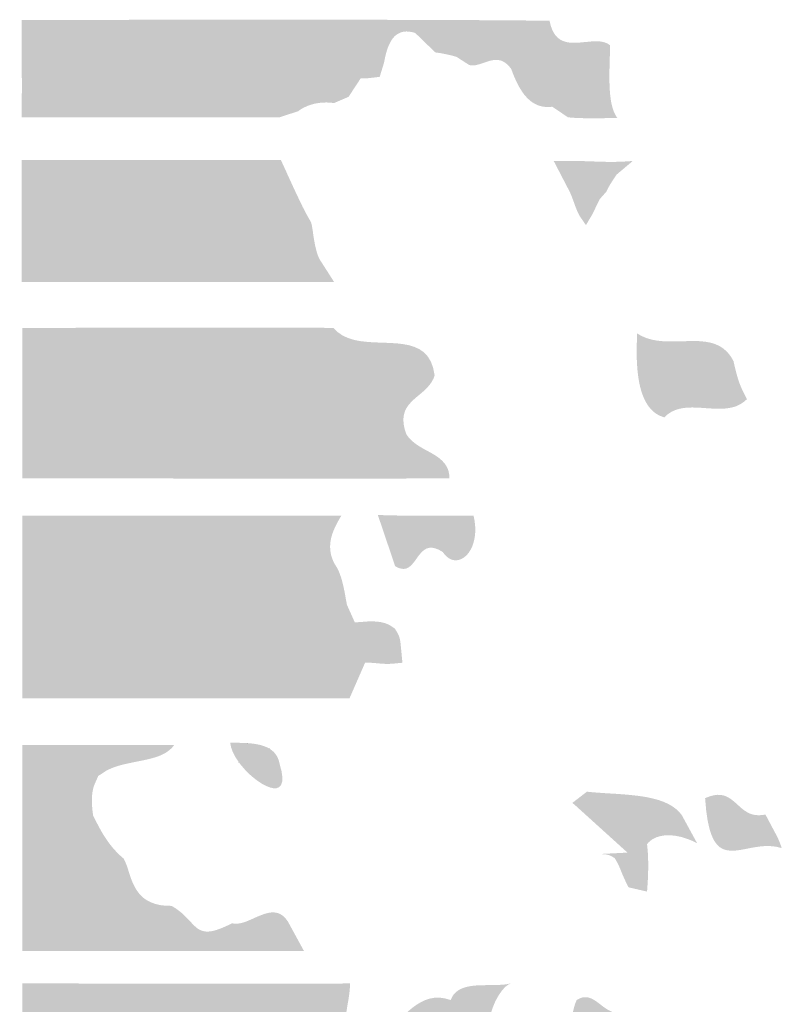
# Model space of a CAD drawing. Units: feet. Extents: x -2 to 12.2, y 1.4 to 11.2.
# Drawn here: x 8.4 to 8.6, y 1.8 to 2.1 of the extents above; entities that cross this region are included whole.
import ezdxf

# ---------------------------------------------------------------- set-up
doc = ezdxf.new("R2010")
doc.units = ezdxf.units.FT
doc.header["$MEASUREMENT"] = 0
doc.layers.add('DWG', color=250, linetype='Continuous')
doc.layers.add('Level 1', color=7, linetype='Continuous', lineweight=0)

# ---------------------------------------------------------------- blocks, each defined once
blk = doc.blocks.new('B1')
at = {"layer": 'Level 1', "linetype": 'Continuous', "lineweight": 0}
for points in [[(13.25933, 0.15267), (13.2584, 0.1527), (13.25748, 0.1527), (13.25655, 0.15273), (13.25565, 0.15275), (13.25476, 0.1528), (13.25389, 0.15283), (13.25305, 0.1529), (13.25224, 0.15295), (13.25145, 0.15303), (13.24576, 0.15684), (13.24458, 0.15674), (13.24346, 0.15677), (13.24239, 0.15689), (13.24139, 0.15712), (13.24042, 0.15745), (13.23952, 0.15788), (13.23865, 0.15839), (13.23782, 0.15899), (13.23705, 0.1597), (13.23631, 0.16046), (13.2356, 0.16129), (13.23493, 0.16223), (13.2343, 0.16321), (13.23367, 0.16427), (13.2331, 0.16541), (13.23252, 0.1666), (13.23197, 0.16784), (13.23146, 0.16912), (13.23095, 0.17049), (13.23018, 0.17145), (13.22941, 0.17223), (13.22864, 0.17281), (13.22788, 0.17327), (13.22711, 0.17355), (13.22634, 0.17372), (13.22557, 0.17377), (13.2248, 0.17375), (13.22406, 0.17362), (13.22329, 0.17345), (13.22252, 0.17322), (13.22177, 0.17297), (13.22102, 0.17271), (13.22025, 0.17246), (13.21951, 0.17221), (13.21876, 0.17201), (13.21801, 0.17185), (13.21728, 0.17178), (13.21653, 0.1718), (13.2158, 0.1719), (13.21125, 0.17484), (13.21058, 0.17504), (13.20991, 0.17524), (13.20919, 0.17544), (13.20844, 0.17559), (13.20767, 0.17577), (13.20688, 0.17592), (13.20607, 0.17607), (13.20525, 0.17623), (13.2044, 0.17635), (13.20353, 0.17648), (13.19629, 0.1835), (13.19514, 0.18381), (13.19408, 0.18398), (13.19309, 0.18403), (13.19219, 0.18396), (13.19134, 0.18376), (13.19057, 0.18345), (13.18985, 0.18307), (13.1889, 0.18234), (13.18805, 0.18133), (13.18758, 0.1806), (13.18713, 0.17979), (13.18673, 0.17893), (13.18636, 0.17799), (13.18604, 0.17703), (13.18575, 0.176), (13.18549, 0.17496), (13.18526, 0.17388), (13.18504, 0.17276), (13.18484, 0.17206), (13.18347, 0.16764), (13.17962, 0.16718), (13.17897, 0.16713), (13.17822, 0.16708), (13.17744, 0.16705), (13.17657, 0.16705), (13.17614, 0.16637), (13.17224, 0.16042), (13.16767, 0.15846), (13.16698, 0.15818), (13.16605, 0.15828), (13.16513, 0.15836), (13.16422, 0.15839), (13.16332, 0.15836), (13.16243, 0.15831), (13.16154, 0.15821), (13.1607, 0.15808), (13.15985, 0.15791), (13.15904, 0.15768), (13.15823, 0.15743), (13.15747, 0.15715), (13.15672, 0.15682), (13.15599, 0.15647), (13.1553, 0.15609), (13.15463, 0.15566), (13.154, 0.1552), (13.14728, 0.15303), (13.14267, 0.15303), (13.13803, 0.15303), (13.13332, 0.15303), (13.12855, 0.15303), (13.12375, 0.15303), (13.11892, 0.15303), (13.11404, 0.15303), (13.10913, 0.15303), (13.10419, 0.15303), (13.09923, 0.15303), (13.09426, 0.15303), (13.08926, 0.15303), (13.08426, 0.15303), (13.07926, 0.15303), (13.07423, 0.15303), (13.06921, 0.15303), (13.06421, 0.15303), (13.05921, 0.15303), (13.05422, 0.15303), (13.05424, 0.1548), (13.05426, 0.15657), (13.05428, 0.15831), (13.0543, 0.16008), (13.05432, 0.16182), (13.05432, 0.16359), (13.05432, 0.16536), (13.05432, 0.1671), (13.0543, 0.16887), (13.0543, 0.17062), (13.0543, 0.17238), (13.05428, 0.17413), (13.05426, 0.1759), (13.05426, 0.17767), (13.05424, 0.17941), (13.05424, 0.18118), (13.05422, 0.18292), (13.05422, 0.18469), (13.05422, 0.18646), (13.05422, 0.1882), (13.06368, 0.1882), (13.07315, 0.18823), (13.0826, 0.18823), (13.09208, 0.18823), (13.10155, 0.18825), (13.11102, 0.18825), (13.1205, 0.18825), (13.12999, 0.18828), (13.13948, 0.18828), (13.149, 0.18828), (13.15851, 0.18828), (13.16804, 0.18828), (13.17757, 0.18825), (13.18713, 0.18823), (13.1967, 0.1882), (13.20627, 0.18818), (13.21586, 0.18813), (13.22547, 0.18808), (13.23512, 0.188), (13.24478, 0.18793), (13.24525, 0.18595), (13.24588, 0.18434), (13.24663, 0.18302), (13.24751, 0.18199), (13.2485, 0.18118), (13.24956, 0.18062), (13.25072, 0.18024), (13.25194, 0.18002), (13.2532, 0.17994), (13.25452, 0.17994), (13.25584, 0.18004), (13.25718, 0.18017), (13.25852, 0.18029), (13.25984, 0.18042), (13.26112, 0.1805), (13.26236, 0.18047), (13.26354, 0.18037), (13.26467, 0.18009), (13.26569, 0.17969), (13.2666, 0.17906), (13.2666, 0.17774), (13.26658, 0.17638), (13.26654, 0.17496), (13.2665, 0.17352), (13.26646, 0.17206), (13.26642, 0.17057), (13.2664, 0.16907), (13.2664, 0.16758), (13.2664, 0.16609), (13.26644, 0.16463), (13.2665, 0.16319), (13.2666, 0.16177), (13.26676, 0.16041), (13.26693, 0.15909), (13.26717, 0.15783), (13.26746, 0.15664), (13.26782, 0.15553), (13.26823, 0.15452), (13.26872, 0.15358), (13.26928, 0.15275), (13.26847, 0.15275), (13.26762, 0.15275), (13.26676, 0.15273), (13.26587, 0.15273), (13.26496, 0.15273), (13.26404, 0.1527), (13.26311, 0.1527), (13.26217, 0.1527), (13.26122, 0.15267), (13.26028, 0.15267)], [(13.05422, 0.09357), (13.05422, 0.09468), (13.05422, 0.096), (13.05422, 0.09774), (13.05422, 0.09984), (13.05422, 0.10226), (13.05422, 0.10494), (13.05422, 0.10782), (13.05422, 0.11085), (13.05422, 0.11396), (13.05422, 0.11712), (13.05422, 0.12025), (13.05422, 0.12329), (13.05422, 0.12619), (13.05422, 0.1289), (13.05422, 0.13137), (13.05422, 0.13352), (13.05422, 0.13531), (13.05422, 0.1367), (13.05422, 0.13759), (13.05552, 0.13759), (13.05743, 0.13759), (13.05995, 0.13759), (13.06299, 0.13759), (13.06653, 0.13759), (13.07051, 0.13759), (13.07488, 0.13759), (13.07963, 0.13759), (13.08467, 0.13759), (13.08999, 0.13759), (13.09552, 0.13759), (13.10124, 0.13759), (13.10707, 0.13759), (13.11299, 0.13759), (13.11896, 0.13759), (13.12493, 0.13759), (13.13084, 0.13759), (13.13665, 0.13759), (13.14234, 0.13759), (13.14782, 0.13759), (13.14823, 0.1367), (13.14868, 0.13574), (13.14915, 0.13471), (13.14965, 0.13365), (13.15014, 0.13251), (13.15067, 0.13135), (13.15122, 0.13016), (13.15177, 0.12897), (13.15233, 0.12773), (13.1529, 0.12652), (13.15347, 0.12531), (13.15404, 0.1241), (13.15459, 0.12291), (13.15516, 0.12175), (13.15571, 0.12063), (13.15626, 0.11955), (13.1568, 0.11854), (13.15731, 0.11758), (13.15782, 0.11669), (13.15873, 0.11509), (13.15896, 0.11411), (13.1591, 0.11336), (13.15924, 0.11252), (13.15938, 0.11159), (13.15951, 0.1106), (13.15967, 0.10957), (13.15985, 0.1085), (13.16005, 0.10742), (13.16026, 0.10636), (13.16052, 0.1053), (13.16079, 0.10428), (13.16111, 0.10332), (13.16148, 0.10241), (13.16188, 0.10161), (13.16702, 0.09357), (13.16308, 0.09357), (13.16079, 0.09357), (13.15721, 0.09357), (13.15246, 0.09357), (13.14673, 0.09357), (13.14017, 0.09357), (13.13297, 0.09357), (13.12526, 0.09357), (13.11725, 0.09357), (13.10904, 0.09357), (13.10084, 0.09357), (13.09281, 0.09357), (13.08511, 0.09357), (13.0779, 0.09357), (13.07136, 0.09357), (13.06563, 0.09357), (13.06088, 0.09357), (13.0573, 0.09357), (13.05501, 0.09357)], [(13.25792, 0.11409), (13.25577, 0.11722), (13.25539, 0.11793), (13.25502, 0.11864), (13.25468, 0.1194), (13.25437, 0.12018), (13.25405, 0.12096), (13.25376, 0.12177), (13.25348, 0.12258), (13.25319, 0.12336), (13.25289, 0.12415), (13.25259, 0.12493), (13.25228, 0.12566), (13.25194, 0.12637), (13.24626, 0.13731), (13.25287, 0.13731), (13.25407, 0.13729), (13.25527, 0.13726), (13.25645, 0.13724), (13.25766, 0.13718), (13.25884, 0.13716), (13.26, 0.13711), (13.26118, 0.13706), (13.26234, 0.13703), (13.26351, 0.13698), (13.26467, 0.13696), (13.26583, 0.13693), (13.26697, 0.13693), (13.26811, 0.13693), (13.26926, 0.13696), (13.27038, 0.13698), (13.27152, 0.13703), (13.27262, 0.13711), (13.27375, 0.13718), (13.27485, 0.13731), (13.2742, 0.13673), (13.26896, 0.13232), (13.26695, 0.12925), (13.26654, 0.12857), (13.26613, 0.12784), (13.26569, 0.12703), (13.26528, 0.12617), (13.26289, 0.12346), (13.26254, 0.12278), (13.26219, 0.12207), (13.26183, 0.12134), (13.26148, 0.12058), (13.26112, 0.11983), (13.26077, 0.11909), (13.26041, 0.11838), (13.26006, 0.1177)], [(13.1318, 0.02254), (13.124, 0.02256), (13.1162, 0.02256), (13.10841, 0.02259), (13.10063, 0.02259), (13.09287, 0.02261), (13.08511, 0.02261), (13.07739, 0.02264), (13.0697, 0.02264), (13.06206, 0.02264), (13.05444, 0.02267), (13.05444, 0.02524), (13.05444, 0.02787), (13.05444, 0.03052), (13.05444, 0.03318), (13.05444, 0.03588), (13.05444, 0.03861), (13.05444, 0.04134), (13.05444, 0.04409), (13.05444, 0.04685), (13.05444, 0.0496), (13.05444, 0.05238), (13.05444, 0.05514), (13.05444, 0.05792), (13.05444, 0.06067), (13.05444, 0.06342), (13.05444, 0.06618), (13.05444, 0.06891), (13.05444, 0.07161), (13.05444, 0.07432), (13.05444, 0.07697), (13.06027, 0.07699), (13.06608, 0.07699), (13.07183, 0.07699), (13.07756, 0.07702), (13.08327, 0.07702), (13.08895, 0.07704), (13.0946, 0.07704), (13.10023, 0.07707), (13.10584, 0.07707), (13.11144, 0.0771), (13.11701, 0.0771), (13.12257, 0.0771), (13.12812, 0.07712), (13.13365, 0.0771), (13.13919, 0.0771), (13.1447, 0.0771), (13.15022, 0.07707), (13.15573, 0.07704), (13.16125, 0.07702), (13.16676, 0.07697), (13.16832, 0.07545), (13.17005, 0.07426), (13.17196, 0.07336), (13.17401, 0.0727), (13.17618, 0.07224), (13.17842, 0.07197), (13.18073, 0.07179), (13.18307, 0.07169), (13.18539, 0.07161), (13.18772, 0.07151), (13.18996, 0.07136), (13.19215, 0.07108), (13.19422, 0.07068), (13.19615, 0.07007), (13.19792, 0.06921), (13.1995, 0.0681), (13.20085, 0.06663), (13.20196, 0.06479), (13.20278, 0.06254), (13.20332, 0.05984), (13.20288, 0.05865), (13.20231, 0.05756), (13.20162, 0.05658), (13.20085, 0.05564), (13.20003, 0.05478), (13.19914, 0.05397), (13.19822, 0.05319), (13.19729, 0.05241), (13.19638, 0.05165), (13.19552, 0.05087), (13.19469, 0.05003), (13.19394, 0.04917), (13.19329, 0.04824), (13.19274, 0.04723), (13.19235, 0.04612), (13.19209, 0.0449), (13.19203, 0.04356), (13.19215, 0.0421), (13.19248, 0.04045), (13.19306, 0.03866), (13.19373, 0.03768), (13.19447, 0.03682), (13.19532, 0.03601), (13.19623, 0.03527), (13.19719, 0.03459), (13.1982, 0.03396), (13.19924, 0.03335), (13.20028, 0.03277), (13.20133, 0.03222), (13.20237, 0.03164), (13.20338, 0.03103), (13.20432, 0.0304), (13.20523, 0.02972), (13.20605, 0.02898), (13.20678, 0.02817), (13.20743, 0.02729), (13.20795, 0.0263), (13.20834, 0.02522), (13.20858, 0.024), (13.20865, 0.02267), (13.20115, 0.02261), (13.19359, 0.02259), (13.18597, 0.02256), (13.1783, 0.02254), (13.17062, 0.02254), (13.1629, 0.02254), (13.15514, 0.02254), (13.14738, 0.02254), (13.1396, 0.02254)], [(13.28621, 0.04467), (13.28482, 0.04515), (13.28354, 0.04581), (13.28239, 0.04662), (13.28137, 0.04761), (13.28046, 0.04872), (13.27966, 0.04998), (13.27895, 0.05135), (13.27834, 0.05284), (13.27782, 0.0544), (13.27739, 0.05607), (13.27704, 0.05781), (13.27676, 0.05961), (13.27654, 0.06148), (13.27639, 0.06337), (13.27629, 0.06529), (13.27623, 0.06724), (13.27623, 0.06919), (13.27627, 0.07113), (13.27633, 0.07308), (13.27641, 0.07497), (13.27812, 0.07399), (13.27991, 0.07325), (13.28176, 0.07272), (13.28367, 0.07237), (13.2856, 0.07217), (13.28757, 0.07207), (13.28956, 0.07207), (13.29153, 0.07212), (13.29352, 0.07217), (13.29547, 0.07222), (13.29738, 0.07224), (13.29925, 0.07217), (13.30108, 0.07197), (13.30284, 0.07166), (13.30449, 0.07116), (13.30607, 0.07045), (13.30752, 0.06951), (13.30888, 0.06833), (13.3101, 0.06681), (13.31119, 0.06497), (13.31135, 0.06421), (13.31152, 0.06342), (13.3117, 0.06267), (13.31188, 0.06191), (13.31207, 0.06115), (13.31227, 0.06039), (13.31249, 0.05966), (13.3127, 0.05893), (13.31292, 0.05819), (13.31316, 0.05751), (13.31341, 0.0568), (13.31367, 0.05615), (13.31395, 0.05549), (13.31422, 0.05486), (13.31602, 0.05125), (13.31509, 0.05039), (13.31377, 0.04948), (13.31239, 0.04879), (13.31093, 0.04831), (13.30942, 0.04801), (13.30784, 0.04783), (13.30622, 0.04778), (13.30459, 0.04781), (13.30294, 0.04788), (13.30126, 0.04799), (13.29959, 0.04811), (13.29793, 0.04819), (13.2963, 0.04824), (13.29468, 0.04819), (13.29311, 0.04804), (13.29159, 0.04773), (13.29013, 0.0473), (13.28875, 0.04665), (13.28744, 0.04579)], [(13.05444, -0.05683), (13.05444, -0.05352), (13.05444, -0.05024), (13.05444, -0.04693), (13.05444, -0.04362), (13.05444, -0.04033), (13.05444, -0.03702), (13.05444, -0.03371), (13.05444, -0.03042), (13.05444, -0.02711), (13.05444, -0.0238), (13.05444, -0.02052), (13.05444, -0.01721), (13.05444, -0.0139), (13.05444, -0.01059), (13.05444, -0.0073), (13.05444, -0.00399), (13.05444, -0.00068), (13.05444, 0.0026), (13.05444, 0.00591), (13.05444, 0.00922), (13.06007, 0.00922), (13.06571, 0.00922), (13.07138, 0.00922), (13.07705, 0.00922), (13.08276, 0.00922), (13.08847, 0.00922), (13.0942, 0.00922), (13.09994, 0.00922), (13.10571, 0.00922), (13.11146, 0.00922), (13.11725, 0.00922), (13.12304, 0.00922), (13.12885, 0.00922), (13.13466, 0.00922), (13.14047, 0.00922), (13.1463, 0.00922), (13.15213, 0.00922), (13.15798, 0.00922), (13.16381, 0.00922), (13.16966, 0.00922), (13.16928, 0.00854), (13.16887, 0.00786), (13.16846, 0.00713), (13.16804, 0.00634), (13.16763, 0.00553), (13.16723, 0.0047), (13.16686, 0.00384), (13.16651, 0.00293), (13.16621, 0.00202), (13.16595, 0.00106), (13.16576, 0.0001), (13.16564, -0.00091), (13.16558, -0.00195), (13.16562, -0.00298), (13.16574, -0.00404), (13.16597, -0.00513), (13.16631, -0.00624), (13.16678, -0.00738), (13.16737, -0.00852), (13.1681, -0.00965), (13.16842, -0.01029), (13.16873, -0.01094), (13.16901, -0.01165), (13.16928, -0.01241), (13.16954, -0.01317), (13.16978, -0.01395), (13.16999, -0.01473), (13.17019, -0.01554), (13.17039, -0.01635), (13.17054, -0.01713), (13.17072, -0.01789), (13.17086, -0.01865), (13.171, -0.01938), (13.17111, -0.02006), (13.17166, -0.02308), (13.172, -0.0238), (13.17451, -0.02939), (13.17941, -0.02903), (13.18043, -0.02901), (13.18142, -0.02903), (13.18236, -0.02909), (13.18329, -0.02919), (13.18415, -0.02934), (13.18498, -0.02954), (13.18577, -0.02979), (13.18652, -0.0301), (13.18721, -0.03045), (13.18891, -0.03157), (13.18988, -0.03313), (13.19024, -0.03384), (13.19055, -0.03462), (13.19079, -0.03548), (13.19095, -0.03639), (13.19169, -0.04396), (13.1878, -0.04432), (13.18701, -0.04435), (13.1862, -0.04435), (13.18541, -0.04435), (13.18463, -0.0443), (13.18386, -0.04425), (13.18309, -0.0442), (13.18234, -0.04412), (13.18161, -0.04407), (13.18088, -0.04399), (13.18019, -0.04397), (13.17951, -0.04392), (13.17886, -0.04392), (13.17821, -0.04392), (13.17257, -0.05683), (13.16635, -0.05683), (13.16011, -0.05683), (13.15386, -0.05683), (13.14762, -0.05683), (13.14136, -0.05683), (13.13511, -0.05683), (13.12887, -0.05683), (13.12261, -0.05683), (13.11636, -0.05683), (13.11014, -0.05683), (13.10389, -0.05683), (13.09767, -0.05683), (13.09145, -0.05683), (13.08524, -0.05683), (13.07906, -0.05683), (13.07287, -0.05683), (13.06671, -0.05683), (13.06057, -0.05683)], [(13.19227, -0.01006), (13.19132, -0.01001), (13.19026, -0.0097), (13.18906, -0.00907), (13.18281, 0.00942), (13.18461, 0.00935), (13.18644, 0.0093), (13.18827, 0.00925), (13.19012, 0.00922), (13.19197, 0.0092), (13.19384, 0.00917), (13.19571, 0.00915), (13.19759, 0.00915), (13.19944, 0.00915), (13.20131, 0.00915), (13.20316, 0.00915), (13.20499, 0.00915), (13.20682, 0.00917), (13.20863, 0.00917), (13.21043, 0.0092), (13.2122, 0.0092), (13.21395, 0.0092), (13.21567, 0.00922), (13.21736, 0.00922), (13.21773, 0.00733), (13.21793, 0.00551), (13.21799, 0.00379), (13.21789, 0.00217), (13.21765, 0.00066), (13.2173, -0.00076), (13.21683, -0.00205), (13.21626, -0.00318), (13.21561, -0.00422), (13.21488, -0.00508), (13.21409, -0.00579), (13.21324, -0.00634), (13.21238, -0.00672), (13.21147, -0.00692), (13.21054, -0.00695), (13.20964, -0.00677), (13.20873, -0.00639), (13.20785, -0.00579), (13.207, -0.00498), (13.20621, -0.00394), (13.20479, -0.00313), (13.20351, -0.00263), (13.20239, -0.0024), (13.20139, -0.00245), (13.20048, -0.00268), (13.19967, -0.00313), (13.19894, -0.00369), (13.19827, -0.0044), (13.19764, -0.00516), (13.19705, -0.00596), (13.19646, -0.0068), (13.19585, -0.00761), (13.19524, -0.00834), (13.19459, -0.009), (13.1939, -0.00953), (13.19311, -0.00991)], [(13.05444, -0.14805), (13.05444, -0.14595), (13.05444, -0.14353), (13.05444, -0.14032), (13.05444, -0.13643), (13.05444, -0.13198), (13.05444, -0.1271), (13.05444, -0.12187), (13.05444, -0.11644), (13.05444, -0.11088), (13.05444, -0.10532), (13.05444, -0.09986), (13.05444, -0.09466), (13.05444, -0.08976), (13.05444, -0.08533), (13.05444, -0.08144), (13.05444, -0.07823), (13.05444, -0.07578), (13.05444, -0.07371), (13.05554, -0.07371), (13.05684, -0.07371), (13.05858, -0.07371), (13.06072, -0.07371), (13.0632, -0.07371), (13.066, -0.07371), (13.06905, -0.07371), (13.07232, -0.07371), (13.07575, -0.07371), (13.07932, -0.07371), (13.08294, -0.07371), (13.0866, -0.07371), (13.09025, -0.07371), (13.09383, -0.07371), (13.09732, -0.07371), (13.10065, -0.07371), (13.10378, -0.07371), (13.10667, -0.07371), (13.10927, -0.07371), (13.1085, -0.07467), (13.1076, -0.0755), (13.10659, -0.07624), (13.10549, -0.07689), (13.10429, -0.07745), (13.10301, -0.07793), (13.10167, -0.07833), (13.10027, -0.07871), (13.09883, -0.07904), (13.09738, -0.07935), (13.09588, -0.07965), (13.09438, -0.07995), (13.0929, -0.08026), (13.09143, -0.08058), (13.08999, -0.08094), (13.08859, -0.08137), (13.08725, -0.08182), (13.08595, -0.08238), (13.08475, -0.08298), (13.08189, -0.08485), (13.08056, -0.08791), (13.0803, -0.08857), (13.0801, -0.0893), (13.07993, -0.09003), (13.07979, -0.09084), (13.07969, -0.09168), (13.07961, -0.09259), (13.07959, -0.09352), (13.07961, -0.09453), (13.07967, -0.09559), (13.07975, -0.09671), (13.07989, -0.09789), (13.08006, -0.09916), (13.08052, -0.10004), (13.08095, -0.10093), (13.0814, -0.10181), (13.08186, -0.10267), (13.08231, -0.10353), (13.08278, -0.10439), (13.08325, -0.10522), (13.08375, -0.10603), (13.08426, -0.10684), (13.08477, -0.10762), (13.08532, -0.10841), (13.08585, -0.10916), (13.08643, -0.1099), (13.08702, -0.11063), (13.08763, -0.11134), (13.08826, -0.11202), (13.08891, -0.1127), (13.08958, -0.11336), (13.09027, -0.11399), (13.09099, -0.1146), (13.09143, -0.11538), (13.09182, -0.11626), (13.0922, -0.11722), (13.09255, -0.11826), (13.09289, -0.11937), (13.09326, -0.12051), (13.09365, -0.12165), (13.09409, -0.12281), (13.0946, -0.12397), (13.09517, -0.12511), (13.09584, -0.12619), (13.09661, -0.12723), (13.09749, -0.12822), (13.09852, -0.1291), (13.0997, -0.12988), (13.10104, -0.13054), (13.10258, -0.13107), (13.10429, -0.13148), (13.10622, -0.1317), (13.10837, -0.13175), (13.10978, -0.13261), (13.11102, -0.13352), (13.11213, -0.13441), (13.11311, -0.13532), (13.11398, -0.1362), (13.11477, -0.13703), (13.11552, -0.13784), (13.11622, -0.13858), (13.11691, -0.13923), (13.11762, -0.13984), (13.11837, -0.14032), (13.11916, -0.14067), (13.12003, -0.14093), (13.12101, -0.14105), (13.12209, -0.141), (13.12333, -0.1408), (13.12475, -0.1404), (13.12635, -0.13981), (13.12816, -0.13903), (13.13021, -0.13805), (13.13121, -0.1382), (13.13224, -0.13817), (13.13328, -0.13802), (13.13436, -0.13772), (13.13547, -0.13734), (13.13657, -0.13688), (13.13771, -0.13638), (13.13883, -0.13587), (13.13998, -0.13539), (13.1411, -0.13494), (13.14222, -0.13456), (13.14334, -0.13428), (13.14443, -0.13413), (13.14551, -0.13413), (13.14654, -0.13431), (13.14756, -0.13468), (13.14852, -0.13532), (13.14945, -0.1362), (13.15034, -0.13739), (13.15615, -0.14805), (13.14575, -0.14805), (13.14098, -0.14805), (13.13621, -0.14805), (13.13143, -0.14805), (13.12664, -0.14805), (13.12186, -0.14805), (13.11705, -0.14805), (13.11225, -0.14805), (13.10744, -0.14805), (13.10263, -0.14805), (13.09783, -0.14805), (13.093, -0.14805), (13.08818, -0.14805), (13.08335, -0.14805), (13.07855, -0.14805), (13.07372, -0.14805), (13.0689, -0.14805), (13.06407, -0.14805), (13.05927, -0.14805)], [(13.12954, -0.07285), (13.13076, -0.07285), (13.13196, -0.07285), (13.13316, -0.07288), (13.13434, -0.0729), (13.13553, -0.07298), (13.13669, -0.07305), (13.13781, -0.07318), (13.13889, -0.07333), (13.13996, -0.07356), (13.14096, -0.07381), (13.14193, -0.07414), (13.14283, -0.07452), (13.14368, -0.07497), (13.14445, -0.0755), (13.14516, -0.07611), (13.14579, -0.07679), (13.14632, -0.07758), (13.14677, -0.07849), (13.14713, -0.07947), (13.14738, -0.08056), (13.14807, -0.08319), (13.14835, -0.08528), (13.14829, -0.0869), (13.14789, -0.08809), (13.14722, -0.08885), (13.1463, -0.08925), (13.14518, -0.08928), (13.1439, -0.089), (13.14248, -0.08844), (13.14096, -0.08763), (13.13941, -0.08662), (13.13785, -0.08541), (13.13629, -0.08405), (13.13484, -0.08255), (13.13346, -0.08096), (13.13224, -0.07932), (13.13119, -0.07768), (13.13037, -0.07601), (13.12981, -0.07439)], [(13.27997, -0.1266), (13.27331, -0.12506), (13.27257, -0.12364), (13.27194, -0.1223), (13.27138, -0.12106), (13.27089, -0.11993), (13.27048, -0.11887), (13.27008, -0.11791), (13.26971, -0.11705), (13.26934, -0.11629), (13.26828, -0.11447), (13.26689, -0.11369), (13.26616, -0.11341), (13.26532, -0.11321), (13.26433, -0.11311), (13.26319, -0.11305), (13.26187, -0.11308), (13.27291, -0.11252), (13.25378, -0.09519), (13.25301, -0.09458), (13.25827, -0.09051), (13.26022, -0.09072), (13.26223, -0.09087), (13.26427, -0.09102), (13.26636, -0.09115), (13.26843, -0.09127), (13.27052, -0.09142), (13.27259, -0.09158), (13.27465, -0.09178), (13.27666, -0.09201), (13.27863, -0.09228), (13.28056, -0.09264), (13.28239, -0.09307), (13.28417, -0.09355), (13.28584, -0.09415), (13.28742, -0.09484), (13.28887, -0.09564), (13.29021, -0.09658), (13.29141, -0.09767), (13.29246, -0.09888), (13.29803, -0.10911), (13.29691, -0.10856), (13.29579, -0.10805), (13.29466, -0.10762), (13.29354, -0.10724), (13.29244, -0.10691), (13.29133, -0.10666), (13.29025, -0.10646), (13.28919, -0.10633), (13.28814, -0.10626), (13.28712, -0.10626), (13.28616, -0.10633), (13.28521, -0.10648), (13.2843, -0.10669), (13.28344, -0.10696), (13.28263, -0.10732), (13.28188, -0.10772), (13.28119, -0.10823), (13.28054, -0.10881), (13.27997, -0.10944), (13.28007, -0.11038), (13.28015, -0.11129), (13.28023, -0.11217), (13.28029, -0.11305), (13.28033, -0.11389), (13.28036, -0.11475), (13.28038, -0.11558), (13.2804, -0.11639), (13.2804, -0.1172), (13.2804, -0.11803), (13.28038, -0.11884), (13.28036, -0.11965), (13.28035, -0.12048), (13.28031, -0.12132), (13.28027, -0.12215), (13.28021, -0.12301), (13.28017, -0.12387), (13.28011, -0.12475), (13.28005, -0.12566)], [(13.3103, -0.11184), (13.30886, -0.11169), (13.30752, -0.11131), (13.30628, -0.1106), (13.30516, -0.10957), (13.30414, -0.1081), (13.30323, -0.10618), (13.30246, -0.10376), (13.30181, -0.10075), (13.3013, -0.09714), (13.30093, -0.09286), (13.30252, -0.09223), (13.30396, -0.09183), (13.30528, -0.09165), (13.30646, -0.09168), (13.30754, -0.09188), (13.30855, -0.09221), (13.30945, -0.09269), (13.31032, -0.09324), (13.31115, -0.0939), (13.31196, -0.09458), (13.31274, -0.09529), (13.31353, -0.09602), (13.31434, -0.09671), (13.31521, -0.09736), (13.31611, -0.09792), (13.31708, -0.0984), (13.31814, -0.09878), (13.3193, -0.09898), (13.32058, -0.09903), (13.32272, -0.0988), (13.32665, -0.10621), (13.32675, -0.10641), (13.32706, -0.10704), (13.32736, -0.10767), (13.32763, -0.1083), (13.32789, -0.10896), (13.32813, -0.10959), (13.32836, -0.11022), (13.32856, -0.11088), (13.32651, -0.11038), (13.32448, -0.11017), (13.32251, -0.11015), (13.32056, -0.11033), (13.31869, -0.1106), (13.31688, -0.11093), (13.31513, -0.11129), (13.31343, -0.11159), (13.31182, -0.11179)], [(13.05444, -0.24498), (13.05444, -0.24092), (13.05444, -0.23682), (13.05444, -0.2327), (13.05444, -0.22853), (13.05444, -0.22434), (13.05444, -0.22012), (13.05444, -0.21587), (13.05444, -0.2116), (13.05444, -0.20733), (13.05444, -0.20301), (13.05444, -0.19869), (13.05444, -0.19437), (13.05444, -0.19005), (13.05444, -0.1857), (13.05444, -0.18136), (13.05444, -0.17704), (13.05444, -0.17271), (13.05444, -0.16837), (13.05444, -0.16407), (13.05444, -0.15978), (13.06035, -0.15978), (13.06628, -0.15978), (13.07219, -0.15978), (13.07811, -0.1598), (13.08402, -0.1598), (13.08995, -0.15983), (13.09586, -0.15983), (13.10177, -0.15985), (13.1077, -0.15988), (13.1136, -0.15988), (13.11953, -0.15988), (13.12544, -0.1599), (13.13137, -0.1599), (13.13728, -0.1599), (13.14319, -0.1599), (13.14912, -0.15988), (13.15502, -0.15985), (13.16095, -0.15985), (13.16686, -0.1598), (13.17279, -0.15978), (13.17273, -0.16119), (13.17259, -0.16273), (13.1724, -0.16433), (13.17214, -0.16597), (13.17184, -0.16769), (13.17157, -0.16938), (13.17127, -0.1711), (13.17104, -0.17279), (13.17082, -0.17443), (13.1707, -0.17603), (13.17064, -0.17754), (13.17072, -0.17896), (13.1709, -0.18025), (13.17123, -0.18141), (13.17175, -0.18242), (13.17243, -0.18323), (13.17334, -0.18386), (13.17446, -0.18426), (13.17582, -0.18444), (13.17746, -0.18436), (13.17909, -0.1835), (13.18069, -0.18244), (13.18222, -0.18126), (13.1837, -0.17997), (13.18516, -0.17855), (13.1866, -0.17711), (13.18801, -0.17562), (13.18943, -0.1741), (13.19085, -0.17264), (13.19229, -0.1712), (13.19373, -0.16986), (13.1952, -0.16862), (13.19672, -0.16751), (13.19829, -0.16655), (13.19991, -0.16579), (13.20158, -0.16524), (13.20334, -0.16493), (13.20517, -0.16491), (13.20708, -0.16518), (13.20911, -0.16577), (13.20958, -0.1647), (13.21017, -0.16377), (13.21088, -0.16301), (13.21171, -0.16235), (13.21261, -0.16182), (13.21362, -0.16139), (13.21468, -0.16107), (13.21582, -0.16081), (13.217, -0.16064), (13.21825, -0.16051), (13.21951, -0.16043), (13.22081, -0.16041), (13.22211, -0.16038), (13.22343, -0.16036), (13.22471, -0.16036), (13.22599, -0.16031), (13.22725, -0.16026), (13.22847, -0.16016), (13.22963, -0.16), (13.23073, -0.15978), (13.22994, -0.16016), (13.22912, -0.16076), (13.22831, -0.16155), (13.22748, -0.16253), (13.2267, -0.16364), (13.22595, -0.16486), (13.22526, -0.16617), (13.22465, -0.16756), (13.22411, -0.16895), (13.2237, -0.17034), (13.22343, -0.17173), (13.22329, -0.17304), (13.22331, -0.17428), (13.2235, -0.17542), (13.2239, -0.17643), (13.22451, -0.17724), (13.22534, -0.1779), (13.22642, -0.1783), (13.22776, -0.17848), (13.22939, -0.17835), (13.2304, -0.17797), (13.2314, -0.17762), (13.23239, -0.17729), (13.23337, -0.17701), (13.23434, -0.17678), (13.23526, -0.17661), (13.23617, -0.17648), (13.23702, -0.17645), (13.2378, -0.17651), (13.23855, -0.17663), (13.24035, -0.17731), (13.24113, -0.17908), (13.24139, -0.17997), (13.24153, -0.18103), (13.24155, -0.18224), (13.24143, -0.18363), (13.24119, -0.18522), (13.24314, -0.18603), (13.24481, -0.18649), (13.24627, -0.18666), (13.24751, -0.18651), (13.24856, -0.18613), (13.24942, -0.18548), (13.25013, -0.18464), (13.25072, -0.18361), (13.2512, -0.18242), (13.25157, -0.18108), (13.25187, -0.17964), (13.2521, -0.1781), (13.25232, -0.17651), (13.25254, -0.17489), (13.25273, -0.17325), (13.25297, -0.1716), (13.25324, -0.17004), (13.2536, -0.16852), (13.25403, -0.16708), (13.25456, -0.16577), (13.25551, -0.16524), (13.25642, -0.16488), (13.25726, -0.16473), (13.25807, -0.16473), (13.25886, -0.16486), (13.25961, -0.16511), (13.26035, -0.16544), (13.26108, -0.16589), (13.26181, -0.16637), (13.26254, -0.16693), (13.26329, -0.16748), (13.26404, -0.16807), (13.26483, -0.16862), (13.26563, -0.16915), (13.26648, -0.16963), (13.26737, -0.17006), (13.26831, -0.17036), (13.26932, -0.17059), (13.27038, -0.17069), (13.2715, -0.17064), (13.27194, -0.17249), (13.27221, -0.17418), (13.27235, -0.17575), (13.27235, -0.17716), (13.27225, -0.17848), (13.27201, -0.17966), (13.2717, -0.18073), (13.27129, -0.18169), (13.27077, -0.18257), (13.2702, -0.18335), (13.26955, -0.18409), (13.26886, -0.18472), (13.26811, -0.1853), (13.26735, -0.18583), (13.26652, -0.18631), (13.26569, -0.18676), (13.26486, -0.18719), (13.26402, -0.1876), (13.26319, -0.18798), (13.26236, -0.18836), (13.26199, -0.18967), (13.2616, -0.19101), (13.26122, -0.19237), (13.26085, -0.19376), (13.26047, -0.19513), (13.26006, -0.19649), (13.25963, -0.19781), (13.25917, -0.1991), (13.25868, -0.20033), (13.25813, -0.20152), (13.25754, -0.20261), (13.25689, -0.20362), (13.25616, -0.20453), (13.25535, -0.20531), (13.25447, -0.20597), (13.2535, -0.2065), (13.25244, -0.20688), (13.25126, -0.20708), (13.24996, -0.20711), (13.24856, -0.20695), (13.24785, -0.20857), (13.24692, -0.20984), (13.24582, -0.21082), (13.24458, -0.21155), (13.24324, -0.21208), (13.24178, -0.21244), (13.24028, -0.21269), (13.23875, -0.21289), (13.23721, -0.21304), (13.23572, -0.21325), (13.23426, -0.2135), (13.23292, -0.21388), (13.23168, -0.21441), (13.23057, -0.21514), (13.22965, -0.21613), (13.22894, -0.21739), (13.22847, -0.21903), (13.22825, -0.22103), (13.22833, -0.22348), (13.22872, -0.22639), (13.23024, -0.22719), (13.2318, -0.22785), (13.23335, -0.22833), (13.23493, -0.22871), (13.23648, -0.22896), (13.23804, -0.22917), (13.23958, -0.22932), (13.24105, -0.22944), (13.24251, -0.22955), (13.24391, -0.22967), (13.24523, -0.22985), (13.24649, -0.2301), (13.24765, -0.23043), (13.24871, -0.23088), (13.24968, -0.23147), (13.25053, -0.2322), (13.25126, -0.23313), (13.25185, -0.23427), (13.25228, -0.23563), (13.25385, -0.24422), (13.2625, -0.23632), (13.2636, -0.23531), (13.26479, -0.23425), (13.26607, -0.23313), (13.26739, -0.23202), (13.26878, -0.23091), (13.27022, -0.22982), (13.27172, -0.22879), (13.27325, -0.2278), (13.27483, -0.22689), (13.27641, -0.22608), (13.27802, -0.2254), (13.27964, -0.22484), (13.28127, -0.22447), (13.28289, -0.22424), (13.2845, -0.22421), (13.28608, -0.22439), (13.28765, -0.22479), (13.28919, -0.22545), (13.29069, -0.22639), (13.29295, -0.22666), (13.29506, -0.22671), (13.29699, -0.22656), (13.29876, -0.22621), (13.30038, -0.22568), (13.30187, -0.22497), (13.30323, -0.22411), (13.30447, -0.2231), (13.30559, -0.22196), (13.30664, -0.2207), (13.30758, -0.21934), (13.30847, -0.21787), (13.30928, -0.21633), (13.31005, -0.21469), (13.31077, -0.21299), (13.31144, -0.21128), (13.31211, -0.20951), (13.31276, -0.20771), (13.31341, -0.20589), (13.31408, -0.2041), (13.31485, -0.20417), (13.31562, -0.20423), (13.31639, -0.20425), (13.31718, -0.20425), (13.31794, -0.20423), (13.31871, -0.20417), (13.31948, -0.2041), (13.32025, -0.204), (13.32102, -0.20387), (13.32176, -0.20369), (13.32251, -0.20349), (13.32326, -0.20327), (13.32399, -0.20301), (13.32472, -0.20271), (13.32543, -0.20236), (13.32612, -0.20198), (13.32681, -0.20157), (13.32748, -0.20112), (13.32815, -0.20064), (13.32878, -0.20008), (13.32952, -0.20006), (13.33025, -0.20001), (13.33098, -0.19998), (13.33173, -0.19998), (13.33246, -0.19998), (13.33319, -0.20001), (13.3339, -0.20006), (13.33463, -0.20013), (13.33533, -0.20023), (13.33606, -0.20038), (13.33677, -0.20054), (13.33746, -0.20074), (13.33817, -0.20099), (13.33886, -0.20127), (13.33953, -0.20162), (13.34022, -0.202), (13.34087, -0.20243), (13.34154, -0.20294), (13.34219, -0.20347), (13.34282, -0.2041), (13.34294, -0.20617), (13.34309, -0.20827), (13.34329, -0.21039), (13.34349, -0.21251), (13.3437, -0.21466), (13.34392, -0.21681), (13.34414, -0.21896), (13.34435, -0.22113), (13.34453, -0.22325), (13.34469, -0.2254), (13.34481, -0.2275), (13.34489, -0.2296), (13.34493, -0.23167), (13.34489, -0.23369), (13.34481, -0.23569), (13.34463, -0.23766), (13.34437, -0.23958), (13.34404, -0.24142), (13.34359, -0.24324), (13.34305, -0.24498), (13.32887, -0.24498), (13.31463, -0.24498), (13.30036, -0.24496), (13.28602, -0.24496), (13.27162, -0.24493), (13.2572, -0.24493), (13.24275, -0.24491), (13.22827, -0.24491), (13.21377, -0.24488), (13.19924, -0.24488), (13.18472, -0.24486), (13.17019, -0.24486), (13.15565, -0.24486), (13.14112, -0.24486), (13.12662, -0.24486), (13.11213, -0.24486), (13.09765, -0.24488), (13.08321, -0.24491), (13.0688, -0.24493)]]:
    blk.add_hatch(color=250, dxfattribs=at).paths.add_polyline_path(points)
at = {"layer": 'Level 1', "color": 250, "linetype": 'Continuous', "lineweight": 0, "const_width": 0.000000812, "flags": 128}
for points in [[(13.25167, 0.13817), (13.25167, 0.13817), (13.25167, 0.13817), (13.25167, 0.13817), (13.25167, 0.13817), (13.25167, 0.13817), (13.25167, 0.13817), (13.25167, 0.13817), (13.25167, 0.13817), (13.25167, 0.13817), (13.25167, 0.13817), (13.25167, 0.13817), (13.25167, 0.13817), (13.25167, 0.13817), (13.25167, 0.13817), (13.25167, 0.13817), (13.25167, 0.13817), (13.25167, 0.13817), (13.25167, 0.13817), (13.25167, 0.13817)], [(13.05355, 0.07783), (13.05355, 0.07783), (13.05355, 0.07783), (13.05355, 0.07783), (13.05355, 0.07783), (13.05355, 0.07783), (13.05355, 0.07783), (13.05355, 0.07783), (13.05355, 0.07783), (13.05355, 0.07783), (13.05355, 0.07783), (13.05355, 0.07783), (13.05355, 0.07783), (13.05355, 0.07783), (13.05355, 0.07783), (13.05355, 0.07783), (13.05355, 0.07783), (13.05355, 0.07783), (13.05355, 0.07783), (13.05355, 0.07783)], [(13.27574, 0.07583), (13.27574, 0.07583), (13.27574, 0.07583), (13.27574, 0.07583), (13.27574, 0.07583), (13.27574, 0.07583), (13.27574, 0.07583), (13.27574, 0.07583), (13.27574, 0.07583), (13.27574, 0.07583), (13.27574, 0.07583), (13.27574, 0.07583), (13.27574, 0.07583), (13.27574, 0.07583), (13.27574, 0.07583), (13.27574, 0.07583), (13.27574, 0.07583), (13.27574, 0.07583), (13.27574, 0.07583), (13.27574, 0.07583)], [(13.05377, 0.00922), (13.05377, 0.00922), (13.05377, 0.00922), (13.05377, 0.00922), (13.05377, 0.00922), (13.05377, 0.00922), (13.05377, 0.00922), (13.05377, 0.00922), (13.05377, 0.00922), (13.05377, 0.00922), (13.05377, 0.00922), (13.05377, 0.00922), (13.05377, 0.00922), (13.05377, 0.00922), (13.05377, 0.00922), (13.05377, 0.00922), (13.05377, 0.00922), (13.05377, 0.00922), (13.05377, 0.00922), (13.05377, 0.00922)], [(13.18102, 0.0095), (13.18102, 0.0095), (13.18102, 0.0095), (13.18102, 0.0095), (13.18102, 0.0095), (13.18102, 0.0095), (13.18102, 0.0095), (13.18102, 0.0095), (13.18102, 0.0095), (13.18102, 0.0095), (13.18102, 0.0095), (13.18102, 0.0095), (13.18102, 0.0095), (13.18102, 0.0095), (13.18102, 0.0095), (13.18102, 0.0095), (13.18102, 0.0095), (13.18102, 0.0095), (13.18102, 0.0095), (13.18102, 0.0095)], [(13.12887, -0.07199), (13.12887, -0.07199), (13.12887, -0.07199), (13.12887, -0.07199), (13.12887, -0.07199), (13.12887, -0.07199), (13.12887, -0.07199), (13.12887, -0.07199), (13.12887, -0.07199), (13.12887, -0.07199), (13.12887, -0.07199), (13.12887, -0.07199), (13.12887, -0.07199), (13.12887, -0.07199), (13.12887, -0.07199), (13.12887, -0.07199), (13.12887, -0.07199), (13.12887, -0.07199), (13.12887, -0.07199), (13.12887, -0.07199)], [(13.12954, -0.07285), (13.13076, -0.07285), (13.13196, -0.07285), (13.13316, -0.07288), (13.13434, -0.0729), (13.13553, -0.07298), (13.13669, -0.07305), (13.13781, -0.07318), (13.13889, -0.07333), (13.13996, -0.07356), (13.14096, -0.07381), (13.14193, -0.07414), (13.14283, -0.07452), (13.14368, -0.07497), (13.14445, -0.0755), (13.14516, -0.07611), (13.14579, -0.07679), (13.14632, -0.07758), (13.14677, -0.07849), (13.14713, -0.07947), (13.14738, -0.08056), (13.14807, -0.08319), (13.14835, -0.08528), (13.14829, -0.0869), (13.14789, -0.08809), (13.14722, -0.08885), (13.1463, -0.08925), (13.14518, -0.08928), (13.1439, -0.089), (13.14248, -0.08844), (13.14096, -0.08763), (13.13941, -0.08662), (13.13785, -0.08541), (13.13629, -0.08405), (13.13484, -0.08255), (13.13346, -0.08096), (13.13224, -0.07932), (13.13119, -0.07768), (13.13037, -0.07601), (13.12981, -0.07439)], [(13.25636, -0.09029), (13.25636, -0.09029), (13.25636, -0.09029), (13.25636, -0.09029), (13.25636, -0.09029), (13.25636, -0.09029), (13.25636, -0.09029), (13.25636, -0.09029), (13.25636, -0.09029), (13.25636, -0.09029), (13.25636, -0.09029), (13.25636, -0.09029), (13.25636, -0.09029), (13.25636, -0.09029), (13.25636, -0.09029), (13.25636, -0.09029), (13.25636, -0.09029), (13.25636, -0.09029), (13.25636, -0.09029), (13.25636, -0.09029)], [(13.05377, -0.15978), (13.05377, -0.15978), (13.05377, -0.15978), (13.05377, -0.15978), (13.05377, -0.15978), (13.05377, -0.15978), (13.05377, -0.15978), (13.05377, -0.15978), (13.05377, -0.15978), (13.05377, -0.15978), (13.05377, -0.15978), (13.05377, -0.15978), (13.05377, -0.15978), (13.05377, -0.15978), (13.05377, -0.15978), (13.05377, -0.15978), (13.05377, -0.15978), (13.05377, -0.15978), (13.05377, -0.15978), (13.05377, -0.15978)]]:
    blk.add_lwpolyline(points, close=True, dxfattribs=at)
blk = doc.blocks.new('Template3')
at = {"layer": 'DWG'}
blk.add_blockref('B1', (0, 0), dxfattribs=at)

msp = doc.modelspace()

# ---------------------------------------------------------------- block references
at = {"layer": 'DWG', "xscale": 0.7, "yscale": 0.7, "zscale": 0.7}
msp.add_blockref('Template3', (-0.72097, 1.96461), dxfattribs=at)

doc.saveas('drawing.dxf')
